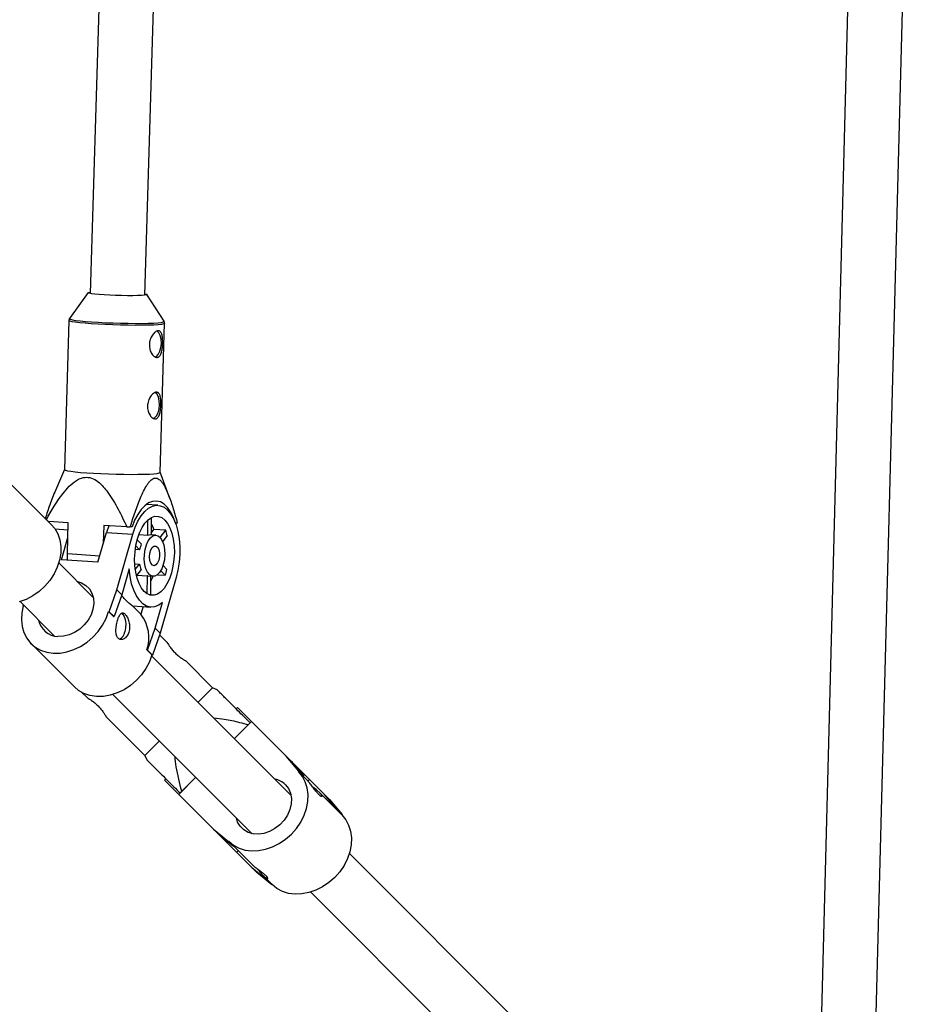
# Model space of a CAD drawing. Units: millimetres. Extents: x -4300 to 4300, y -4300 to 4300.
# Drawn here: x 1153 to 1417, y -1282 to -994 of the extents above; entities that cross this region are included whole.
import ezdxf

# ---------------------------------------------------------------- set-up
doc = ezdxf.new("R2010")
doc.units = ezdxf.units.MM

msp = doc.modelspace()

# ---------------------------------------------------------------- linework, layer by layer
at = {"color": 7, "linetype": 'Continuous', "lineweight": 25}
for p, q in [((1186.76, -615.75), (1173.2, -1073.88)), ((1189.2, -1074.35), (1202.53, -623.85)), ((1401.61, -724.91), (1386.93, -1287.98)), ((1402.93, -1288.4), (1417.39, -733.33)), ((1172.62, -1073.63), (1167.17, -1081.19)), ((1194.79, -1082.01), (1189.79, -1074.14)), ((1166.97, -1081.78), (1165.68, -1125.36)), ((1167.18, -1081.18), (1167.17, -1081.19)), ((1193.66, -1126.19), (1194.95, -1082.61)), ((1165.68, -1125.35), (1163.01, -1131.48)), ((1161.79, -1141.43), (1149.12, -1128.75)), ((1196.48, -1133.85), (1193.66, -1126.18)), ((1192.98, -1135.83), (1189.56, -1135.6)), ((1190.02, -1144.67), (1190.07, -1140.11)), ((1191.02, -1139.43), (1190.97, -1144.51)), ((1166.79, -1141), (1160.97, -1140.61)), ((1166.52, -1149.97), (1166.79, -1141)), ((1177.18, -1141.7), (1177.02, -1146.97)), ((1183.91, -1142.15), (1177.18, -1141.7)), ((1178.6, -1141.79), (1177.95, -1143.74)), ((1183.91, -1142.15), (1184.9, -1142.16)), ((1185.44, -1142.12), (1184.9, -1142.16)), ((1190.98, -1144), (1191.81, -1142.92)), ((1195.27, -1143.15), (1191.81, -1142.92)), ((1193.63, -1145.27), (1195.27, -1143.15)), ((1198.12, -1141.05), (1198.1, -1141.05)), ((1198.66, -1141.01), (1198.12, -1141.05)), ((1164.79, -1151.76), (1166.66, -1145.24)), ((1175.44, -1152.48), (1177.95, -1143.74)), ((1177.95, -1143.74), (1185.65, -1144.25)), ((1180.98, -1160.52), (1185.65, -1144.25)), ((1186.95, -1145.9), (1188.14, -1147.09)), ((1190.02, -1144.67), (1187.39, -1144.49)), ((1192.39, -1144.61), (1190.84, -1144.5)), ((1195.73, -1144.71), (1194.37, -1146.48)), ((1187.65, -1148.81), (1186.38, -1148.72)), ((1187.65, -1148.81), (1186.54, -1147.7)), ((1175.44, -1152.48), (1164.79, -1151.76)), ((1166.53, -1151.88), (1166.52, -1149.97)), ((1174.07, -1162.76), (1164, -1152.69)), ((1184.6, -1154.45), (1182.43, -1161.98)), ((1186.22, -1152.97), (1187.61, -1153.07)), ((1186.38, -1154.65), (1187.61, -1153.07)), ((1188.06, -1154.63), (1186.7, -1156.39)), ((1194.48, -1153.43), (1195.63, -1154.58)), ((1186.81, -1156.25), (1189.9, -1156.46)), ((1189.84, -1161.73), (1189.9, -1156.46)), ((1190.03, -1156.47), (1191.59, -1156.58)), ((1190.84, -1156.53), (1190.79, -1161.92)), ((1192.84, -1156.14), (1195.14, -1156.29)), ((1198.33, -1156.93), (1193.65, -1173.2)), ((1195.14, -1156.29), (1193.81, -1154.97)), ((1178.69, -1166.94), (1180.98, -1160.52)), ((1182.43, -1161.98), (1180.15, -1168.4)), ((1180.98, -1160.52), (1182.43, -1161.98)), ((1152.69, -1164), (1162.76, -1174.07)), ((1153.58, -1164.89), (1153.5, -1165.25)), ((1153.5, -1165.25), (1153.63, -1165.26)), ((1153.5, -1165.25), (1153.6, -1165.35)), ((1185.54, -1165.22), (1188.02, -1167.7)), ((1185.54, -1165.22), (1185.7, -1165.23)), ((1185.7, -1165.23), (1190.93, -1165.59)), ((1188.67, -1165.43), (1188.02, -1167.7)), ((1192.2, -1171.74), (1194.36, -1164.21)), ((1180.02, -1168.39), (1178.56, -1166.93)), ((1178.56, -1166.93), (1178.69, -1166.94)), ((1180.15, -1168.4), (1178.69, -1166.94)), ((1180.02, -1168.39), (1180.15, -1168.4)), ((1189.91, -1178.16), (1192.2, -1171.74)), ((1192.2, -1171.74), (1193.65, -1173.2)), ((1193.65, -1173.2), (1191.37, -1179.62)), ((1195.63, -1175.83), (1193.48, -1173.68)), ((1155.91, -1176.28), (1168.59, -1188.95)), ((1191.24, -1179.61), (1189.78, -1178.15)), ((1189.78, -1178.15), (1189.91, -1178.16)), ((1191.37, -1179.62), (1189.91, -1178.16)), ((1231.88, -1220.57), (1191.16, -1179.85)), ((1191.24, -1179.61), (1191.37, -1179.62)), ((1208.99, -1189.19), (1201.11, -1181.31)), ((1204.75, -1193.44), (1208.99, -1189.19)), ((1210.32, -1189.76), (1208.99, -1189.19)), ((1170.77, -1190.57), (1172.29, -1192.09)), ((1179.85, -1191.16), (1220.57, -1231.88)), ((1216.24, -1194.96), (1215.85, -1195.35)), ((1216.24, -1194.96), (1243.2, -1221.91)), ((1177.77, -1197.57), (1189.19, -1208.99)), ((1219.95, -1199.45), (1215.36, -1204.04)), ((1189.19, -1208.99), (1193.44, -1204.75)), ((1189.19, -1208.99), (1189.76, -1210.32)), ((1234.19, -1213.61), (1230.52, -1209.24)), ((1231.98, -1210.69), (1235.65, -1215.07)), ((1234.19, -1213.61), (1234.08, -1213.72)), ((1236.72, -1216.35), (1234.08, -1213.72)), ((1235.65, -1215.07), (1234.19, -1213.61)), ((1235.65, -1215.07), (1235.54, -1215.18)), ((1195.35, -1215.85), (1194.96, -1216.24)), ((1194.96, -1216.24), (1221.91, -1243.2)), ((1204.04, -1215.36), (1199.45, -1219.95)), ((1236.85, -1216.5), (1237.31, -1216.03)), ((1246.76, -1226.39), (1240.04, -1219.67)), ((1245.41, -1224.83), (1241.74, -1220.46)), ((1243.2, -1221.91), (1246.87, -1226.29)), ((1245.41, -1224.83), (1245.3, -1224.94)), ((1246.87, -1226.29), (1245.41, -1224.83)), ((1246.87, -1226.29), (1246.76, -1226.39)), ((1209.24, -1230.52), (1213.61, -1234.19)), ((1215.07, -1235.65), (1210.69, -1231.98)), ((1213.72, -1234.08), (1213.61, -1234.19)), ((1213.61, -1234.19), (1215.07, -1235.65)), ((1213.72, -1234.08), (1220.46, -1240.83)), ((1215.18, -1235.54), (1215.07, -1235.65)), ((1216.03, -1237.31), (1216.49, -1236.85)), ((1360.92, -1349.6), (1248.97, -1237.66)), ((1220.46, -1241.74), (1224.83, -1245.41)), ((1226.29, -1246.87), (1221.91, -1243.2)), ((1223.78, -1244.15), (1226.39, -1246.76)), ((1224.94, -1245.3), (1224.83, -1245.41)), ((1224.83, -1245.41), (1226.29, -1246.87)), ((1226.39, -1246.76), (1226.29, -1246.87)), ((1237.66, -1248.97), (1349.6, -1360.92))]:
    msp.add_line(p, q, dxfattribs=at)
at = {"color": 8, "linetype": 'Continuous', "lineweight": 25}
for p, q in [((1162.87, -1142.72), (1166.73, -1142.98)), ((1166.52, -1149.97), (1175.97, -1150.61)), ((1220.37, -1199.09), (1215.38, -1204.07)), ((1204.07, -1215.38), (1199.09, -1220.37))]:
    msp.add_line(p, q, dxfattribs=at)
at = {"color": 7, "linetype": 'Continuous', "lineweight": 25, "flags": 128}
for points in [[(1189.21, -1073.94), (1189.65, -1074.06), (1189.8, -1074.17), (1189.6, -1074.28), (1189.05, -1074.37), (1188.18, -1074.45), (1187.02, -1074.5), (1185.63, -1074.52), (1184.06, -1074.53), (1182.36, -1074.5), (1180.63, -1074.46), (1178.91, -1074.39), (1177.29, -1074.3), (1175.83, -1074.19), (1174.59, -1074.08), (1173.62, -1073.95), (1172.96, -1073.83), (1172.64, -1073.71), (1172.67, -1073.59), (1173.05, -1073.49), (1173.21, -1073.47)], [(1192.18, -1092.47), (1192.54, -1092.28), (1193.1, -1091.68), (1193.56, -1090.79), (1193.86, -1089.68), (1194, -1088.47), (1193.94, -1087.28), (1193.69, -1086.21), (1193.28, -1085.39), (1192.76, -1084.88), (1192.75, -1084.88)], [(1191.65, -1110.42), (1192.01, -1110.24), (1192.57, -1109.64), (1193.02, -1108.74), (1193.33, -1107.63), (1193.46, -1106.42), (1193.4, -1105.23), (1193.16, -1104.17), (1192.75, -1103.34), (1192.23, -1102.84), (1192.22, -1102.83)], [(1165.68, -1125.36), (1165.69, -1125.4), (1165.96, -1125.56), (1166.59, -1125.72), (1167.55, -1125.88), (1168.83, -1126.04), (1170.39, -1126.19), (1172.19, -1126.33), (1174.19, -1126.46), (1176.32, -1126.57), (1178.55, -1126.66), (1180.8, -1126.72), (1183.02, -1126.77), (1185.16, -1126.78), (1187.15, -1126.77), (1188.95, -1126.74), (1190.51, -1126.68), (1191.79, -1126.59)], [(1191.79, -1126.59), (1192.76, -1126.49), (1193.38, -1126.37), (1193.65, -1126.23), (1193.66, -1126.19)], [(1198.12, -1141.05), (1197.48, -1139.25), (1196.7, -1137.7), (1195.8, -1136.43), (1194.79, -1135.47), (1193.7, -1134.86), (1192.57, -1134.6), (1191.41, -1134.7), (1190.25, -1135.15), (1189.12, -1135.95), (1188.05, -1137.08), (1187.07, -1138.51), (1186.19, -1140.2), (1185.44, -1142.12)], [(1185.65, -1144.25), (1186.33, -1142.25), (1187.15, -1140.44), (1188.09, -1138.89), (1189.12, -1137.62), (1190.22, -1136.67), (1191.37, -1136.07), (1192.53, -1135.82), (1193.68, -1135.94), (1194.79, -1136.42), (1195.83, -1137.25), (1196.77, -1138.4), (1197.6, -1139.86), (1198.29, -1141.58), (1198.82, -1143.52), (1199.18, -1145.64), (1199.37, -1147.87), (1199.38, -1150.18), (1199.2, -1152.5), (1198.85, -1154.76), (1198.33, -1156.93)], [(1196.96, -1155.56), (1196.36, -1157.3), (1195.63, -1158.84), (1194.79, -1160.12), (1193.86, -1161.12), (1192.88, -1161.8), (1191.87, -1162.14), (1190.86, -1162.12), (1189.89, -1161.76), (1188.98, -1161.05), (1188.17, -1160.03), (1187.47, -1158.72), (1186.9, -1157.17), (1186.49, -1155.41), (1186.25, -1153.51), (1186.19, -1151.52), (1186.3, -1149.5), (1186.58, -1147.52), (1187.02, -1145.63), (1187.62, -1143.88), (1188.35, -1142.35), (1189.19, -1141.06), (1190.12, -1140.06), (1191.1, -1139.39), (1192.11, -1139.05), (1193.12, -1139.06), (1194.09, -1139.43), (1195, -1140.13), (1195.81, -1141.15), (1196.52, -1142.46), (1197.08, -1144.02), (1197.49, -1145.77), (1197.73, -1147.67), (1197.8, -1149.66), (1197.69, -1151.68), (1197.4, -1153.67), (1196.96, -1155.56)], [(1161.79, -1141.43), (1162.8, -1142.62), (1163.7, -1144.21), (1164.3, -1145.97), (1164.59, -1147.88), (1164.57, -1149.87), (1164.22, -1151.91), (1163.56, -1153.94), (1162.61, -1155.92), (1161.38, -1157.78), (1159.92, -1159.5), (1158.25, -1161.02), (1156.42, -1162.31), (1154.47, -1163.34), (1152.45, -1164.07)], [(1191, -1141.16), (1191.43, -1141.98), (1191.81, -1142.92)], [(1194.56, -1153.16), (1194.09, -1154.43), (1193.49, -1155.45), (1192.8, -1156.17), (1192.05, -1156.54), (1191.31, -1156.53), (1190.6, -1156.15), (1189.98, -1155.43), (1189.49, -1154.39), (1189.15, -1153.12), (1189, -1151.69), (1189.03, -1150.2), (1189.25, -1148.72), (1189.64, -1147.37), (1190.17, -1146.21), (1190.83, -1145.33), (1191.55, -1144.79), (1192.3, -1144.6), (1193.04, -1144.8), (1193.7, -1145.35), (1194.26, -1146.24), (1194.68, -1147.4), (1194.93, -1148.76), (1194.99, -1150.24), (1194.87, -1151.74), (1194.56, -1153.16)], [(1193.23, -1151.83), (1192.88, -1152.69), (1192.4, -1153.27), (1191.87, -1153.49), (1191.36, -1153.31), (1190.93, -1152.77), (1190.64, -1151.93), (1190.54, -1150.91), (1190.63, -1149.85), (1190.91, -1148.89), (1191.33, -1148.16), (1191.84, -1147.76), (1192.37, -1147.74), (1192.85, -1148.1), (1193.22, -1148.8), (1193.42, -1149.75), (1193.42, -1150.81), (1193.23, -1151.83)], [(1194.36, -1164.21), (1193.22, -1165.03), (1192.04, -1165.49), (1190.86, -1165.58), (1189.7, -1165.29), (1188.61, -1164.63), (1187.6, -1163.62), (1186.69, -1162.28), (1185.93, -1160.65), (1185.31, -1158.77), (1184.86, -1156.68), (1184.6, -1154.45)], [(1190.03, -1156.47), (1190.01, -1156.47), (1189.9, -1156.46)], [(1191.49, -1156.57), (1191.27, -1157.13), (1190.83, -1158.09)], [(1169.43, -1158.12), (1170.65, -1158.51), (1171.92, -1159.25), (1172.94, -1160.28), (1173.68, -1161.54), (1174.12, -1162.99), (1174.22, -1164.57), (1173.99, -1166.21), (1173.44, -1167.84), (1172.59, -1169.41), (1171.47, -1170.83), (1170.13, -1172.07), (1168.63, -1173.06), (1167.02, -1173.76), (1165.38, -1174.15), (1163.76, -1174.21)], [(1153.63, -1165.26), (1153.2, -1167.3), (1153.09, -1169.31), (1153.29, -1171.24), (1153.82, -1173.05), (1154.64, -1174.68), (1155.75, -1176.11), (1157.11, -1177.29), (1158.69, -1178.19), (1160.46, -1178.79), (1162.36, -1179.08), (1164.36, -1179.05), (1166.4, -1178.7), (1168.43, -1178.05), (1170.4, -1177.09), (1172.27, -1175.87), (1173.99, -1174.41), (1175.51, -1172.74), (1176.8, -1170.91), (1177.82, -1168.95), (1178.56, -1166.93)], [(1182.33, -1167.37), (1182.64, -1167.62), (1183.11, -1168.31), (1183.43, -1169.27), (1183.58, -1170.42), (1183.53, -1171.64), (1183.3, -1172.8)], [(1191.24, -1179.61), (1190.5, -1181.63), (1189.47, -1183.58), (1188.18, -1185.41), (1186.66, -1187.08), (1184.95, -1188.55), (1183.08, -1189.77), (1181.1, -1190.72), (1179.07, -1191.38), (1177.03, -1191.73), (1175.04, -1191.76), (1173.13, -1191.46), (1171.37, -1190.86), (1169.78, -1189.96), (1168.59, -1188.95)], [(1213.72, -1234.08), (1215.11, -1235.23), (1216.72, -1236.09), (1218.51, -1236.65), (1220.43, -1236.9), (1222.43, -1236.83), (1224.47, -1236.44), (1226.5, -1235.74), (1228.46, -1234.76), (1230.31, -1233.5), (1232.01, -1232.01), (1233.5, -1230.31), (1234.76, -1228.46), (1235.74, -1226.5), (1236.44, -1224.47), (1236.83, -1222.43), (1236.9, -1220.43), (1236.65, -1218.51), (1236.09, -1216.72), (1235.23, -1215.11), (1234.08, -1213.72)], [(1230.27, -1217.54), (1231.16, -1218.69), (1231.75, -1220.05), (1232.02, -1221.57), (1231.96, -1223.19), (1231.57, -1224.83), (1230.86, -1226.44), (1229.87, -1227.94), (1228.64, -1229.28), (1227.21, -1230.4), (1225.65, -1231.25), (1224.01, -1231.8), (1222.37, -1232.03), (1220.8, -1231.92), (1219.35, -1231.49), (1218.08, -1230.75), (1217.06, -1229.72), (1216.31, -1228.46), (1215.93, -1227.24)], [(1246.76, -1226.39), (1247.9, -1227.79), (1248.76, -1229.4), (1249.33, -1231.18), (1249.58, -1233.1), (1249.51, -1235.11), (1249.12, -1237.15), (1248.42, -1239.17), (1247.43, -1241.14), (1246.17, -1242.99), (1244.68, -1244.68), (1242.99, -1246.17), (1241.14, -1247.43), (1239.17, -1248.42), (1237.15, -1249.12), (1235.11, -1249.51), (1233.1, -1249.58), (1231.18, -1249.33), (1229.4, -1248.76), (1227.79, -1247.9), (1226.39, -1246.76)]]:
    msp.add_lwpolyline(points, dxfattribs=at)
at = {"color": 8, "linetype": 'Continuous', "lineweight": 25, "flags": 128}
for points in [[(1193.08, -1083.01), (1191.8, -1083.1), (1190.24, -1083.16), (1188.44, -1083.19), (1186.45, -1083.2), (1184.31, -1083.18), (1182.09, -1083.14), (1179.84, -1083.08), (1177.61, -1082.99), (1175.48, -1082.88), (1173.48, -1082.75), (1171.68, -1082.61), (1170.12, -1082.46), (1168.84, -1082.3), (1167.88, -1082.14), (1167.25, -1081.98), (1166.98, -1081.82), (1166.97, -1081.78)], [(1167.17, -1081.19), (1167.17, -1081.27), (1167.43, -1081.42), (1168.05, -1081.58), (1169.01, -1081.74), (1170.27, -1081.9), (1171.81, -1082.05), (1173.59, -1082.19), (1175.56, -1082.31), (1177.67, -1082.42), (1179.87, -1082.51), (1182.09, -1082.57), (1184.29, -1082.61), (1186.4, -1082.63), (1188.37, -1082.62), (1190.14, -1082.59), (1191.68, -1082.53), (1192.95, -1082.44)], [(1192.95, -1082.44), (1193.9, -1082.34), (1194.52, -1082.22), (1194.79, -1082.08), (1194.78, -1082)], [(1194.95, -1082.61), (1194.94, -1082.65), (1194.67, -1082.78), (1194.05, -1082.91), (1193.08, -1083.01)]]:
    msp.add_lwpolyline(points, dxfattribs=at)
at = {"color": 7, "linetype": 'Continuous', "lineweight": 25}
for centre, radius, start, end in [((0, 0), 1434, 315.87799, 325.43732), ((1181.48, -1148.05), 14.64, 13.1733, 19.5467), ((1190.74, -1146.12), 1.62, 86.6737, 116.4897), ((1197.39, -1150.68), 9.92, 158.8055, 169.1212), ((1195.03, -1151.73), 7.54, 190.1664, 202.5535), ((1176.9, -1150.13), 19.25, 341.309, 346.6178), ((1189.79, -1158.84), 3.23, 281.5649, 287.9383), ((1179.14, -1174.57), 11.22, 341.3907, 37.7376), ((1164.01, -1168.2), 6.02, 191.8135, 267.6691), ((1180.56, -1172.48), 2.76, 294.8393, 353.267), ((1226.01, -1221.87), 6.07, 45.551, 78.3485)]:
    msp.add_arc(centre, radius, start, end, dxfattribs=at)
for points, knots in [([(1167.26, -1081.11), (1167.19, -1081.18), (1167.04, -1081.32), (1167, -1081.6), (1166.98, -1081.76)], [0, 0, 0, 0, 0.411066, 1, 1, 1, 1]), ([(1194.93, -1082.59), (1194.93, -1082.47), (1194.93, -1082.22), (1194.8, -1082.04), (1194.74, -1081.95)], [0, 0, 0, 0, 0.4705458, 1, 1, 1, 1]), ([(1193.03, -1084.8), (1193.16, -1084.79), (1193.28, -1084.8), (1193.5, -1084.88), (1193.6, -1084.95), (1193.79, -1085.12), (1193.87, -1085.23), (1194.02, -1085.49), (1194.08, -1085.64), (1194.19, -1085.98), (1194.23, -1086.16), (1194.3, -1086.57), (1194.33, -1086.79), (1194.37, -1087.25), (1194.38, -1087.49), (1194.39, -1087.99), (1194.39, -1088.24), (1194.37, -1088.75), (1194.36, -1089.01), (1194.32, -1089.51), (1194.29, -1089.76), (1194.23, -1090.25), (1194.19, -1090.48), (1194.09, -1090.91), (1194.04, -1091.12), (1193.91, -1091.5), (1193.84, -1091.67), (1193.67, -1091.97), (1193.58, -1092.11), (1193.39, -1092.32), (1193.28, -1092.41), (1193.05, -1092.53), (1192.93, -1092.57), (1192.67, -1092.59), (1192.54, -1092.58), (1192.26, -1092.5), (1192.13, -1092.43), (1191.85, -1092.25), (1191.72, -1092.14), (1191.46, -1091.87), (1191.33, -1091.72), (1191.1, -1091.37), (1190.99, -1091.18), (1190.81, -1090.76), (1190.73, -1090.54), (1190.6, -1090.08), (1190.55, -1089.83), (1190.49, -1089.34), (1190.48, -1089.08), (1190.49, -1088.57), (1190.52, -1088.31), (1190.61, -1087.81), (1190.67, -1087.56), (1190.83, -1087.09), (1190.92, -1086.86), (1191.13, -1086.43), (1191.25, -1086.23), (1191.5, -1085.86), (1191.64, -1085.69), (1191.92, -1085.39), (1192.06, -1085.26), (1192.34, -1085.05), (1192.49, -1084.97), (1192.76, -1084.85), (1192.9, -1084.81), (1193.03, -1084.8)], [0, 0, 0, 0, 0.03125, 0.03125, 0.0625, 0.0625, 0.09375, 0.09375, 0.125, 0.125, 0.15625, 0.15625, 0.1875, 0.1875, 0.21875, 0.21875, 0.25, 0.25, 0.28125, 0.28125, 0.3125, 0.3125, 0.34375, 0.34375, 0.375, 0.375, 0.40625, 0.40625, 0.4375, 0.4375, 0.46875, 0.46875, 0.5, 0.5, 0.53125, 0.53125, 0.5625, 0.5625, 0.59375, 0.59375, 0.625, 0.625, 0.65625, 0.65625, 0.6875, 0.6875, 0.71875, 0.71875, 0.75, 0.75, 0.78125, 0.78125, 0.8125, 0.8125, 0.84375, 0.84375, 0.875, 0.875, 0.90625, 0.90625, 0.9375, 0.9375, 0.96875, 0.96875, 1, 1, 1, 1]), ([(1192.5, -1102.75), (1192.63, -1102.74), (1192.75, -1102.76), (1192.97, -1102.84), (1193.07, -1102.9), (1193.26, -1103.07), (1193.34, -1103.18), (1193.49, -1103.44), (1193.55, -1103.59), (1193.66, -1103.93), (1193.7, -1104.12), (1193.77, -1104.53), (1193.8, -1104.74), (1193.84, -1105.2), (1193.85, -1105.44), (1193.86, -1105.94), (1193.86, -1106.19), (1193.84, -1106.7), (1193.83, -1106.96), (1193.79, -1107.47), (1193.76, -1107.72), (1193.69, -1108.2), (1193.65, -1108.43), (1193.56, -1108.87), (1193.5, -1109.07), (1193.38, -1109.45), (1193.3, -1109.62), (1193.14, -1109.93), (1193.05, -1110.06), (1192.85, -1110.28), (1192.75, -1110.36), (1192.52, -1110.49), (1192.39, -1110.52), (1192.14, -1110.55), (1192.01, -1110.53), (1191.73, -1110.45), (1191.59, -1110.38), (1191.32, -1110.21), (1191.18, -1110.09), (1190.92, -1109.82), (1190.8, -1109.67), (1190.57, -1109.32), (1190.46, -1109.13), (1190.28, -1108.72), (1190.19, -1108.5), (1190.06, -1108.03), (1190.02, -1107.79), (1189.96, -1107.29), (1189.94, -1107.03), (1189.96, -1106.52), (1189.99, -1106.27), (1190.08, -1105.76), (1190.14, -1105.51), (1190.3, -1105.04), (1190.39, -1104.81), (1190.6, -1104.38), (1190.72, -1104.18), (1190.97, -1103.81), (1191.11, -1103.64), (1191.38, -1103.35), (1191.53, -1103.22), (1191.81, -1103.01), (1191.95, -1102.92), (1192.23, -1102.8), (1192.37, -1102.77), (1192.5, -1102.75)], [0, 0, 0, 0, 0.03125, 0.03125, 0.0625, 0.0625, 0.09375, 0.09375, 0.125, 0.125, 0.15625, 0.15625, 0.1875, 0.1875, 0.21875, 0.21875, 0.25, 0.25, 0.28125, 0.28125, 0.3125, 0.3125, 0.34375, 0.34375, 0.375, 0.375, 0.40625, 0.40625, 0.4375, 0.4375, 0.46875, 0.46875, 0.5, 0.5, 0.53125, 0.53125, 0.5625, 0.5625, 0.59375, 0.59375, 0.625, 0.625, 0.65625, 0.65625, 0.6875, 0.6875, 0.71875, 0.71875, 0.75, 0.75, 0.78125, 0.78125, 0.8125, 0.8125, 0.84375, 0.84375, 0.875, 0.875, 0.90625, 0.90625, 0.9375, 0.9375, 0.96875, 0.96875, 1, 1, 1, 1]), ([(1160.37, -1140.01), (1161.13, -1138.67), (1162.74, -1135.82), (1165.15, -1132.38), (1167.51, -1129.73), (1169.51, -1128.22), (1171.6, -1127.51), (1173.64, -1127.74), (1175.47, -1128.84), (1177.04, -1130.35), (1179.08, -1132.95), (1181.44, -1136.87), (1183.08, -1140.39), (1183.91, -1142.15)], [0, 0, 0, 0, 0.122116, 0.26053, 0.33733, 0.413535, 0.469127, 0.525119, 0.587978, 0.644283, 0.700761, 0.850159, 1, 1, 1, 1]), ([(1184.9, -1142.16), (1185.36, -1140.69), (1185.83, -1139.23), (1186.58, -1137.08), (1186.84, -1136.37), (1187.36, -1134.98), (1187.64, -1134.29), (1188.2, -1132.94), (1188.5, -1132.28), (1189.12, -1131.04), (1189.44, -1130.45), (1189.96, -1129.65), (1190.14, -1129.39), (1190.51, -1128.92), (1190.71, -1128.71), (1191.11, -1128.34), (1191.31, -1128.19), (1191.63, -1128.02), (1191.73, -1127.97), (1191.95, -1127.9), (1192.05, -1127.88), (1192.37, -1127.85), (1192.58, -1127.87), (1192.99, -1128.01), (1193.19, -1128.12), (1193.57, -1128.41), (1193.76, -1128.59), (1194.11, -1129), (1194.28, -1129.22), (1194.76, -1129.94), (1195.06, -1130.49), (1195.47, -1131.36), (1195.61, -1131.66), (1195.87, -1132.27), (1196, -1132.58), (1196.37, -1133.52), (1196.6, -1134.17), (1197.05, -1135.49), (1197.26, -1136.16), (1197.89, -1138.2), (1198.29, -1139.59), (1198.66, -1141.01)], [0, 0, 0, 0, 0.125, 0.125, 0.1875, 0.1875, 0.25, 0.25, 0.3125, 0.3125, 0.375, 0.375, 0.40625, 0.40625, 0.4375, 0.4375, 0.46875, 0.46875, 0.484375, 0.484375, 0.5, 0.5, 0.53125, 0.53125, 0.5625, 0.5625, 0.59375, 0.59375, 0.625, 0.625, 0.6875, 0.6875, 0.71875, 0.71875, 0.75, 0.75, 0.8125, 0.8125, 0.875, 0.875, 1, 1, 1, 1]), ([(1163.02, -1131.49), (1162.46, -1132.86), (1161.39, -1135.48), (1160.48, -1138.33), (1160.05, -1139.69)], [0, 0, 0, 0, 0.5233829, 1, 1, 1, 1]), ([(1185.54, -1165.22), (1185.52, -1165.21), (1185.42, -1165.17), (1184.83, -1164.77), (1183.71, -1163.72), (1182.72, -1162.61), (1182.35, -1162.2)], [0, 0, 0, 0, 0.052299, 0.406381, 0.782302, 1, 1, 1, 1]), ([(1181.17, -1169.55), (1181.11, -1169.78), (1181.05, -1170.02), (1180.94, -1170.51), (1180.89, -1170.77), (1180.81, -1171.27), (1180.77, -1171.52), (1180.73, -1172.02), (1180.72, -1172.27), (1180.72, -1172.74), (1180.73, -1172.97), (1180.78, -1173.41), (1180.82, -1173.61), (1180.93, -1173.98), (1180.99, -1174.15), (1181.16, -1174.46), (1181.26, -1174.59), (1181.47, -1174.81), (1181.6, -1174.9), (1181.86, -1175.02), (1182, -1175.06), (1182.45, -1175.11), (1182.77, -1175.03), (1183.23, -1174.78), (1183.38, -1174.68), (1183.67, -1174.42), (1183.81, -1174.27), (1184.05, -1173.93), (1184.17, -1173.75), (1184.36, -1173.34), (1184.45, -1173.12), (1184.58, -1172.66), (1184.63, -1172.42), (1184.69, -1171.91), (1184.71, -1171.66), (1184.7, -1171.15), (1184.68, -1170.89), (1184.62, -1170.38), (1184.57, -1170.14), (1184.45, -1169.65), (1184.37, -1169.42), (1184.21, -1168.98), (1184.12, -1168.78), (1183.92, -1168.39), (1183.82, -1168.22), (1183.61, -1167.91), (1183.5, -1167.78), (1183.28, -1167.56), (1183.17, -1167.47), (1182.95, -1167.35), (1182.84, -1167.31), (1182.64, -1167.29), (1182.54, -1167.3), (1182.34, -1167.38), (1182.24, -1167.44), (1182.05, -1167.62), (1181.96, -1167.73), (1181.79, -1167.99), (1181.7, -1168.15), (1181.54, -1168.49), (1181.46, -1168.68), (1181.31, -1169.09), (1181.24, -1169.31), (1181.17, -1169.55)], [0, 0, 0, 0, 0.03125, 0.03125, 0.0625, 0.0625, 0.09375, 0.09375, 0.125, 0.125, 0.15625, 0.15625, 0.1875, 0.1875, 0.21875, 0.21875, 0.25, 0.25, 0.28125, 0.28125, 0.3125, 0.3125, 0.375, 0.375, 0.40625, 0.40625, 0.4375, 0.4375, 0.46875, 0.46875, 0.5, 0.5, 0.53125, 0.53125, 0.5625, 0.5625, 0.59375, 0.59375, 0.625, 0.625, 0.65625, 0.65625, 0.6875, 0.6875, 0.71875, 0.71875, 0.75, 0.75, 0.78125, 0.78125, 0.8125, 0.8125, 0.84375, 0.84375, 0.875, 0.875, 0.90625, 0.90625, 0.9375, 0.9375, 0.96875, 0.96875, 1, 1, 1, 1]), ([(1195.63, -1175.83), (1195.65, -1175.87), (1195.69, -1175.94), (1196.03, -1176.52), (1196.57, -1177.33), (1197.34, -1178.3), (1198.25, -1179.26), (1199.21, -1180.08), (1200.1, -1180.72), (1200.79, -1181.14), (1201.15, -1181.35), (1201.11, -1181.33), (1201.1, -1181.32)], [0, 0, 0, 0, 0.104603, 0.209115, 0.315998, 0.424869, 0.531048, 0.633999, 0.738232, 0.846181, 0.954639, 1, 1, 1, 1]), ([(1172.29, -1192.09), (1172.33, -1192.11), (1172.41, -1192.16), (1172.98, -1192.49), (1173.8, -1193.04), (1174.77, -1193.8), (1175.72, -1194.72), (1176.54, -1195.67), (1177.18, -1196.57), (1177.61, -1197.25), (1177.81, -1197.61), (1177.79, -1197.57), (1177.78, -1197.56)], [0, 0, 0, 0, 0.104603, 0.209115, 0.315998, 0.424869, 0.531048, 0.633999, 0.738232, 0.846181, 0.954639, 1, 1, 1, 1]), ([(1219.95, -1199.45), (1218.76, -1198.25), (1216.36, -1195.85), (1213.69, -1193.18), (1211.93, -1191.43), (1210.95, -1190.45), (1210.28, -1189.77), (1210.3, -1189.79), (1210.3, -1189.8)], [0, 0, 0, 0, 0.293168, 0.588747, 0.698789, 0.810667, 0.934365, 1, 1, 1, 1]), ([(1209.34, -1198.03), (1210.37, -1198.13), (1212.9, -1198.37), (1216.25, -1199.15), (1218.58, -1199.74), (1219.44, -1199.96)], [0, 0, 0, 0, 0.299492, 0.740148, 1, 1, 1, 1]), ([(1199.96, -1219.44), (1199.35, -1217.08), (1198.49, -1213.73), (1198.1, -1210.31), (1197.99, -1209.31)], [0, 0, 0, 0, 0.70764, 1, 1, 1, 1]), ([(1189.8, -1210.3), (1189.79, -1210.3), (1189.77, -1210.28), (1190.44, -1210.95), (1191.42, -1211.93), (1193.16, -1213.67), (1195.84, -1216.35), (1198.24, -1218.75), (1199.45, -1219.95)], [0, 0, 0, 0, 0.065635, 0.189331, 0.299029, 0.411253, 0.703592, 1, 1, 1, 1]), ([(1240.04, -1219.67), (1240.25, -1219.9), (1240.68, -1220.37), (1240.94, -1220.85), (1240.9, -1221.08), (1240.57, -1220.95), (1240.04, -1220.45), (1239.38, -1219.66), (1238.63, -1218.66), (1237.83, -1217.61), (1237.15, -1216.79), (1236.81, -1216.46), (1236.71, -1216.36)], [0, 0, 0, 0, 0.104751, 0.209417, 0.316335, 0.425119, 0.531349, 0.634543, 0.738962, 0.84689, 0.955276, 1, 1, 1, 1]), ([(1238.22, -1218.13), (1238.24, -1218.15), (1238.62, -1218.43), (1239.3, -1218.98), (1239.81, -1219.45), (1240.04, -1219.67)], [0, 0, 0, 0, 0.036345, 0.558891, 1, 1, 1, 1]), ([(1223.78, -1244.15), (1224.01, -1244.36), (1224.48, -1244.79), (1224.96, -1245.05), (1225.19, -1245.01), (1225.06, -1244.68), (1224.57, -1244.15), (1223.77, -1243.49), (1222.77, -1242.74), (1221.72, -1241.94), (1220.9, -1241.26), (1220.57, -1240.92), (1220.47, -1240.82)], [0, 0, 0, 0, 0.104751, 0.209417, 0.316335, 0.425119, 0.531349, 0.634543, 0.738962, 0.84689, 0.955276, 1, 1, 1, 1]), ([(1222.24, -1242.33), (1222.26, -1242.35), (1222.54, -1242.73), (1223.09, -1243.41), (1223.56, -1243.92), (1223.78, -1244.15)], [0, 0, 0, 0, 0.036345, 0.558891, 1, 1, 1, 1])]:
    msp.add_open_spline(points, degree=3, knots=knots, dxfattribs=at)

doc.saveas('drawing.dxf')
